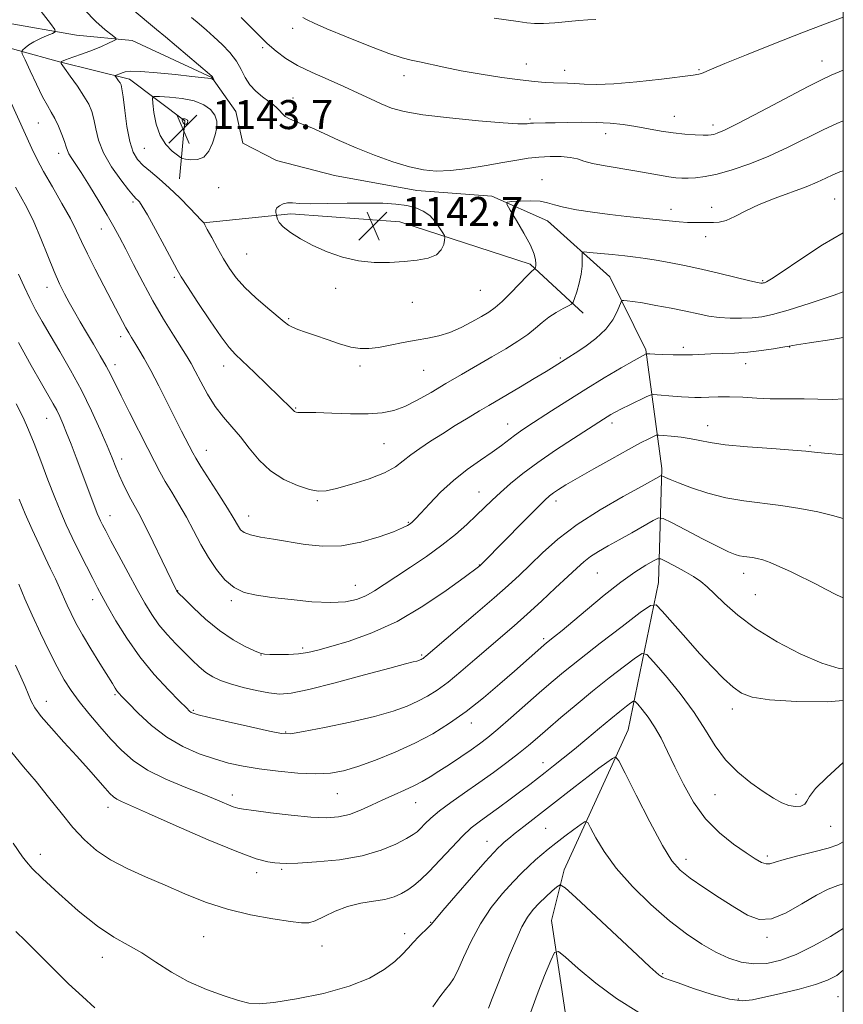
# Model space of a CAD drawing. Extents: x 2164800 to 2167700, y 314800 to 317700.
# Drawn here: x 2167273 to 2167500, y 315721 to 315992 of the extents above; entities that cross this region are included whole.
import ezdxf

# ---------------------------------------------------------------- set-up
doc = ezdxf.new("R2010")
doc.units = 0
doc.header["$MEASUREMENT"] = 0
for name, color, linetype, lineweight in [('32000', 7, 'Continuous', 0), ('DTM HARD BREAKLINE', 7, 'Continuous', 0), ('DTM SPOT ELEVATION', 2, 'Continuous', 13), ('INDEX CONTOUR', 41, 'Continuous', 13), ('INTERMEDIATE CONTOUR', 44, 'Continuous', 0), ('SPOT ELEVATION', 7, 'Continuous', 0)]:
    doc.layers.add(name, color=color, linetype=linetype, lineweight=lineweight)
doc.styles.add('Style-ITALICS', font='ITALICS.shx')

# ---------------------------------------------------------------- blocks, each defined once
blk = doc.blocks.new('SPOT')
at = {"layer": 'SPOT ELEVATION'}
for p, q in [((-3.91, -3.91), (3.82, 3.81)), ((-1.65, 3.77), (1.72, -3.93))]:
    blk.add_line(p, q, dxfattribs=at)

msp = doc.modelspace()

# ---------------------------------------------------------------- linework, layer by layer
at = {"layer": '32000', "flags": 128}
msp.add_lwpolyline([(2165000, 315000), (2167500, 315000), (2167500, 317500), (2165000, 317500), (2165000, 315000)], dxfattribs=at)
at = {"layer": 'DTM HARD BREAKLINE'}
for points in [[(2167268.99, 315991.67, 1134.06), (2167288.97, 315988.18, 1136.73), (2167304.29, 315986.72, 1138.46), (2167326.21, 315976.54, 1139.93), (2167332.8, 315967.16, 1140.86), (2167334.73, 315958.48, 1140.19), (2167344.03, 315953.73, 1140.73), (2167359.99, 315949.61, 1140.73), (2167382.63, 315945.42, 1141.26), (2167403.28, 315943.92, 1140.19), (2167418.56, 315937.14, 1139.39), (2167435.77, 315921.66, 1136.86), (2167445.61, 315901.58, 1134.19), (2167450.01, 315868.88, 1128.33), (2167449.1, 315837.55, 1122.79), (2167440.77, 315796.95, 1116.79), (2167423.13, 315758.43, 1112.46), (2167419.68, 315744.45, 1110.73), (2167424.11, 315715.08, 1107.93), (2167443.64, 315656.93, 1102.86)], [(2167261.62, 315987.06, 1133.73), (2167284.24, 315980.88, 1137.99), (2167303.54, 315976.06, 1140.53), (2167318.78, 315964.6, 1144.19), (2167317.32, 315948.62, 1140.79)], [(2167323.89, 315936.56, 1139.99), (2167347.91, 315939.04, 1142.39), (2167377.89, 315936.8, 1142.93), (2167413.8, 315925.17, 1140.26), (2167428.36, 315911.72, 1137.46)]]:
    msp.add_polyline3d(points, dxfattribs=at)
at = {"layer": 'DTM SPOT ELEVATION'}
for p in [(2167348.4, 315990.06, 1145.49), (2167340.21, 315984.77, 1143.71), (2167412.76, 315980.26, 1146.81), (2167494.12, 315981.05, 1144.7), (2167423.3, 315978.54, 1146.65), (2167460.28, 315978.68, 1146.14), (2167379.06, 315977.06, 1145.4), (2167348.55, 315970.94, 1142.68), (2167278.44, 315963.99, 1135.05), (2167413.74, 315965.12, 1144.24), (2167453.51, 315965.87, 1144.81), (2167464.15, 315963.5, 1144.48), (2167434.63, 315961.11, 1143.36), (2167307.56, 315957.05, 1140.99), (2167284.05, 315955.66, 1135.44), (2167417.11, 315948.42, 1140.58), (2167328.1, 315946.21, 1140.69), (2167304.49, 315942.28, 1137.7), (2167497.66, 315943.12, 1138.99), (2167452.53, 315940.3, 1140.59), (2167463.76, 315940.84, 1140.55), (2167295.75, 315934.87, 1135.27), (2167462.16, 315932.76, 1139.44), (2167335.74, 315927.97, 1141.01), (2167315.86, 315921.58, 1137.74), (2167477.78, 315920.64, 1138.15), (2167280.82, 315918.83, 1131.37), (2167360.25, 315918.55, 1141.48), (2167400.11, 315917.96, 1141.15), (2167381.41, 315914.62, 1141.05), (2167347.36, 315910.18, 1140.19), (2167301.09, 315905.19, 1133.52), (2167455.97, 315902.3, 1134.39), (2167485.23, 315902.32, 1133.94), (2167422.15, 315899.32, 1136.21), (2167299.52, 315897.54, 1132.48), (2167329.42, 315897.15, 1137.41), (2167366.95, 315897.13, 1139.61), (2167473.09, 315897.74, 1133.4), (2167384.52, 315895.9, 1139.1), (2167349.3, 315885.59, 1138.12), (2167280.68, 315882.71, 1127.18), (2167407.63, 315881.2, 1134.74), (2167436.32, 315881.44, 1131.55), (2167462.7, 315880.67, 1130.68), (2167373.55, 315875.8, 1137.07), (2167490.86, 315875.17, 1130.19), (2167324.67, 315873.93, 1134.7), (2167301.34, 315871.55, 1130.49), (2167399.69, 315862.46, 1132.8), (2167355.25, 315860.08, 1135.8), (2167420.96, 315859.98, 1129.52), (2167298.15, 315855.97, 1128.66), (2167336.32, 315855.82, 1134.68), (2167380.23, 315854.11, 1134.14), (2167399.78, 315842.36, 1130.06), (2167432.27, 315840.16, 1124.98), (2167472.61, 315840.02, 1125.39), (2167365.64, 315836.74, 1132.78), (2167316.75, 315835.27, 1130.05), (2167475.75, 315834.21, 1125.05), (2167293.38, 315832.79, 1125.42), (2167331.59, 315832.53, 1131.71), (2167417.54, 315822.09, 1124.3), (2167339.75, 315817.58, 1129.97), (2167351.19, 315819.5, 1130.35), (2167383.91, 315817.61, 1128.22), (2167280.61, 315804.8, 1120.65), (2167299.51, 315806.62, 1123.8), (2167321.1, 315802.39, 1126.18), (2167469.44, 315802.75, 1121.45), (2167397.58, 315798.86, 1123.4), (2167346.47, 315796.4, 1126.15), (2167417.32, 315787.98, 1118.63), (2167331.86, 315779.03, 1122.52), (2167360.73, 315779.41, 1123.13), (2167382.26, 315776.97, 1121.2), (2167464.69, 315779.12, 1119.13), (2167486.97, 315779.23, 1120.48), (2167297.64, 315775.63, 1119.44), (2167418.09, 315769.85, 1114.99), (2167496.49, 315770.39, 1119.13), (2167401.92, 315766.33, 1116.72), (2167279, 315762.69, 1116.59), (2167456.71, 315761.37, 1116.58), (2167479.1, 315762.23, 1118.34), (2167345.38, 315758.6, 1119.77), (2167338.57, 315757.68, 1119.53), (2167386.42, 315744.02, 1116.08), (2167323.92, 315740, 1117.03), (2167379.23, 315740.88, 1116.42), (2167479.04, 315739.82, 1115.7), (2167356.55, 315737.49, 1117.31), (2167296.03, 315734.32, 1115.38), (2167450.31, 315729.87, 1112.15), (2167471.13, 315722.91, 1112.22), (2167498.57, 315723.55, 1111.02)]:
    msp.add_point(p, dxfattribs=at)
at = {"layer": 'INDEX CONTOUR', "flags": 128}
for points, elevation in [([(2167304.223, 315995.3211), (2167310.97, 315989.783), (2167313.418, 315987.742), (2167325.588, 315977.451), (2167326.296, 315976.817), (2167326.467, 315976.589), (2167326.546, 315976.381), (2167326.691, 315975.88), (2167326.6739, 315975.864), (2167326.458, 315976.027), (2167326.196, 315976.1589), (2167325.77, 315976.282), (2167325.046, 315976.386), (2167320.68, 315976.845), (2167316.208, 315977.339), (2167311.106, 315977.869), (2167306.667, 315978.232), (2167303.862, 315978.28), (2167302.369, 315978.094), (2167301.546, 315977.809), (2167300.866, 315977.544), (2167299.845, 315977.18), (2167299.621, 315977.086), (2167299.6039, 315976.963), (2167299.779, 315976.704), (2167300.5301, 315975.664), (2167300.912, 315975.095), (2167301.195, 315974.5339), (2167301.442, 315973.463), (2167301.754, 315971.24), (2167302.21, 315967.506), (2167302.827, 315963.052), (2167303.602, 315958.958), (2167304.552, 315956.0331), (2167305.759, 315954.015), (2167307.325, 315952.3709), (2167309.323, 315950.638), (2167311.714, 315948.628)], 1140), ([(2167311.714, 315948.628), (2167314.434, 315946.2191), (2167317.353, 315943.402), (2167320.0911, 315940.619), (2167323.379, 315937.213), (2167323.993, 315936.5549), (2167324.031, 315936.47), (2167324.276, 315935.994), (2167324.936, 315934.745), (2167326.139, 315932.493), (2167327.709, 315929.613), (2167329.395, 315926.631), (2167331.043, 315923.939), (2167332.889, 315921.405), (2167335.267, 315918.763), (2167338.341, 315915.866), (2167341.595, 315913.041), (2167346.1, 315909.258), (2167347.242, 315908.4), (2167348.344, 315907.814), (2167349.891, 315907.204), (2167352.001, 315906.461), (2167354.7, 315905.5229), (2167357.936, 315904.384), (2167361.343, 315903.245), (2167364.476, 315902.36), (2167367.047, 315901.928), (2167369.396, 315901.924), (2167372.017, 315902.267), (2167375.256, 315902.867), (2167378.8599, 315903.583), (2167382.428, 315904.269), (2167385.661, 315904.837), (2167388.67, 315905.46), (2167391.667, 315906.374), (2167394.78, 315907.724), (2167397.794, 315909.293), (2167400.407, 315910.7779), (2167402.441, 315911.99), (2167404.204, 315913.224), (2167406.126, 315914.893), (2167408.4839, 315917.236), (2167412.956, 315921.931), (2167414.194, 315923.177), (2167414.789, 315923.705), (2167415.114, 315923.907), (2167415.1631, 315923.967), (2167415.207, 315924.084), (2167415.274, 315924.314), (2167415.344, 315924.722), (2167415.382, 315925.379), (2167415.316, 315926.385), (2167414.907, 315927.963), (2167413.88, 315930.367), (2167412.105, 315933.664), (2167410.041, 315937.179), (2167408.295, 315940.049), (2167407.387, 315941.6441), (2167407.499, 315942.256), (2167408.727, 315942.412), (2167411.036, 315942.527), (2167413.868, 315942.588), (2167416.534, 315942.47), (2167418.5791, 315942.089), (2167420.483, 315941.507), (2167422.96, 315940.827), (2167426.53, 315940.136), (2167430.93, 315939.472), (2167435.703, 315938.8599), (2167440.435, 315938.318), (2167452.078, 315937.077), (2167454.797, 315936.807), (2167457.121, 315936.652), (2167459.19, 315936.626), (2167461.048, 315936.659), (2167462.719, 315936.665), (2167464.258, 315936.614), (2167465.862, 315936.712), (2167467.762, 315937.221), (2167470.163, 315938.32), (2167473.176, 315939.86), (2167476.886, 315941.609), (2167481.258, 315943.361), (2167489.788, 315946.492), (2167492.838, 315947.74), (2167495.147, 315948.795), (2167497.109, 315949.715), (2167499.074, 315950.555), (2167500, 315950.904)], 1140), ([(2167272.963, 315922.382), (2167274.489, 315918.984), (2167276.059, 315915.675), (2167277.665, 315912.568), (2167279.4619, 315909.362), (2167281.644, 315905.649), (2167284.328, 315901.135), (2167287.31, 315895.975), (2167290.312, 315890.437), (2167293.081, 315884.824), (2167295.4759, 315879.567), (2167297.386, 315875.131), (2167298.759, 315871.823), (2167299.784, 315869.312), (2167300.71, 315867.112), (2167301.729, 315864.846), (2167302.813, 315862.587), (2167303.878, 315860.522), (2167306.107, 315856.512), (2167307.783, 315853.2861), (2167310.072, 315848.629), (2167312.533, 315843.503), (2167316.447, 315835.338), (2167316.593, 315835.132), (2167317.146, 315834.538), (2167318.5491, 315833.103), (2167321.094, 315830.563), (2167324.483, 315827.401), (2167328.268, 315824.286), (2167332.014, 315821.771), (2167335.347, 315819.928), (2167337.906, 315818.715), (2167339.509, 315818.062), (2167340.691, 315817.797), (2167342.17, 315817.723), (2167344.457, 315817.688), (2167347.256, 315817.714), (2167350.068, 315817.87), (2167352.593, 315818.227), (2167355.329, 315818.873), (2167358.974, 315819.902), (2167364.031, 315821.428), (2167370.242, 315823.664), (2167377.157, 315826.842), (2167384.251, 315830.994), (2167390.706, 315835.342), (2167395.632, 315838.906), (2167399.572, 315841.832), (2167400.017, 315842.201), (2167400.993, 315843.171), (2167412.011, 315854.375), (2167415.543, 315857.937), (2167417.812, 315860.169), (2167419.167, 315861.388), (2167420.229, 315862.1871), (2167421.583, 315863.093), (2167423.656, 315864.379), (2167426.8349, 315866.257), (2167431.286, 315868.811), (2167436.271, 315871.62), (2167440.831, 315874.138), (2167444.207, 315875.94), (2167446.442, 315877.079), (2167447.782, 315877.731), (2167448.531, 315878.055), (2167449.227, 315878.135), (2167450.468, 315878.042), (2167452.654, 315877.834), (2167455.404, 315877.523), (2167458.14, 315877.113), (2167460.545, 315876.612), (2167463.34, 315876.051), (2167467.51, 315875.469), (2167473.593, 315874.904), (2167480.352, 315874.398), (2167486.103, 315873.9901), (2167489.695, 315873.701), (2167492.102, 315873.456), (2167494.828, 315873.159), (2167498.945, 315872.761), (2167500, 315872.684)], 1130), ([(2167376.872, 315765.53), (2167379.765, 315767.054), (2167381.5799, 315768.124), (2167382.718, 315768.944), (2167383.661, 315769.837), (2167384.841, 315771.067), (2167386.505, 315772.681), (2167388.855, 315774.672), (2167392.005, 315777.015), (2167395.731, 315779.626), (2167399.722, 315782.406), (2167403.685, 315785.245), (2167407.391, 315787.993), (2167410.627, 315790.4909), (2167413.303, 315792.668), (2167415.81, 315794.807), (2167418.664, 315797.281), (2167422.251, 315800.357), (2167426.445, 315803.886), (2167430.994, 315807.613), (2167435.593, 315811.2621), (2167439.727, 315814.467), (2167442.829, 315816.842), (2167444.611, 315818.02), (2167445.893, 315817.728), (2167447.775, 315815.717), (2167451.0219, 315811.916), (2167455.055, 315806.98), (2167458.9621, 315801.739), (2167462.083, 315796.885), (2167464.757, 315792.538), (2167467.575, 315788.677), (2167470.951, 315785.288), (2167474.58, 315782.394), (2167477.978, 315780.027), (2167480.7771, 315778.208), (2167483.063, 315776.925), (2167485.037, 315776.158), (2167486.836, 315775.875), (2167488.347, 315776.011), (2167489.393, 315776.491), (2167489.96, 315777.298), (2167490.683, 315778.643), (2167492.358, 315780.7921), (2167495.4659, 315783.85), (2167500, 315787.975)], 1120), ([(2167272.155, 315814.795), (2167273.616, 315811.561), (2167274.779, 315808.875), (2167276.438, 315804.885), (2167277.4541, 315803.04), (2167279.2129, 315800.66), (2167282.021, 315797.411), (2167285.488, 315793.6071), (2167289.048, 315789.723), (2167292.216, 315786.18), (2167296.811, 315780.904), (2167298.149, 315779.409), (2167299.107, 315778.494), (2167300.0161, 315777.879), (2167301.321, 315777.242), (2167308.759, 315773.98), (2167316.364, 315770.595), (2167325.149, 315766.738), (2167333.029, 315763.45), (2167338.402, 315761.5121), (2167341.614, 315760.662), (2167343.49, 315760.383), (2167344.88, 315760.246), (2167346.7, 315760.206), (2167349.889, 315760.307), (2167355.032, 315760.61), (2167361.312, 315761.227), (2167367.561, 315762.28), (2167372.809, 315763.813), (2167376.872, 315765.53)], 1120), ([(2167413.93, 315719.11), (2167415.724, 315724.125), (2167417.765, 315729.319), (2167419.478, 315733.505), (2167420.532, 315735.729), (2167421.581, 315735.957), (2167423.523, 315734.383), (2167427.031, 315731.285), (2167431.877, 315727.272), (2167437.606, 315723.034), (2167443.742, 315719.17)], 1110)]:
    msp.add_lwpolyline(points, dxfattribs=dict(at, elevation=elevation))
at = {"layer": 'INTERMEDIATE CONTOUR', "flags": 128}
for points, elevation in [([(2167276.639, 315998.117), (2167281.7321, 315991.448), (2167282.938, 315989.803), (2167283.096, 315989.082), (2167282.342, 315988.669), (2167280.858, 315988.068), (2167279.009, 315987.267), (2167277.209, 315986.379), (2167275.792, 315985.511), (2167274.788, 315984.754), (2167274.147, 315984.196), (2167273.855, 315983.806), (2167274.019, 315983.076), (2167274.78, 315981.38), (2167276.189, 315978.354), (2167277.9359, 315974.673), (2167279.62, 315971.273), (2167280.94, 315968.837), (2167281.986, 315967.034), (2167282.946, 315965.28), (2167283.952, 315963.156), (2167284.909, 315960.901), (2167285.665, 315958.917), (2167286.129, 315957.495), (2167286.448, 315956.472), (2167286.833, 315955.575), (2167287.482, 315954.509), (2167288.557, 315952.906), (2167290.209, 315950.3791), (2167292.489, 315946.736), (2167295.036, 315942.555), (2167297.385, 315938.612), (2167299.217, 315935.432), (2167300.786, 315932.557), (2167302.4871, 315929.281), (2167304.629, 315925.085), (2167307.172, 315920.201), (2167309.987, 315915.049), (2167312.9141, 315910.044), (2167315.654, 315905.582), (2167319.372, 315899.662), (2167320.464, 315897.806), (2167321.596, 315895.697), (2167323.117, 315892.767), (2167324.9981, 315889.346), (2167327.116, 315885.983), (2167329.361, 315883.077), (2167331.686, 315880.414), (2167334.063, 315877.627), (2167336.502, 315874.476), (2167339.184, 315871.226), (2167342.329, 315868.269), (2167346.022, 315865.925), (2167349.8, 315864.231), (2167353.063, 315863.153), (2167355.462, 315862.661), (2167357.653, 315862.745), (2167360.542, 315863.3971), (2167364.714, 315864.5751), (2167369.447, 315866.099), (2167373.698, 315867.755), (2167376.712, 315869.376), (2167378.8921, 315870.988), (2167380.9319, 315872.6651), (2167383.396, 315874.468), (2167386.329, 315876.4129), (2167389.642, 315878.504), (2167393.208, 315880.71), (2167396.727, 315882.86), (2167399.86, 315884.75), (2167402.4151, 315886.267), (2167407.6059, 315889.314), (2167411.155, 315891.417), (2167414.935, 315893.674), (2167418.207, 315895.644), (2167420.4209, 315896.999), (2167424.461, 315899.529), (2167426.201, 315900.654), (2167428.838, 315902.429), (2167431.8731, 315904.705), (2167434.629, 315907.253), (2167436.579, 315909.828), (2167437.785, 315912.133), (2167438.821, 315914.796), (2167439.112, 315915.129), (2167439.5829, 315915.147), (2167440.488, 315915.0719), (2167442.096, 315914.878), (2167444.683, 315914.48), (2167448.359, 315913.826), (2167452.582, 315913.0159), (2167456.648, 315912.1859), (2167460.033, 315911.456), (2167462.953, 315910.8769), (2167465.806, 315910.483)], 1136), ([(2167291.106, 315995.214), (2167294.229, 315991.937), (2167296.86, 315989.636), (2167298.761, 315988.182), (2167299.746, 315987.408), (2167299.848, 315987.0009), (2167299.1541, 315986.612), (2167297.756, 315985.966), (2167295.77, 315985.09), (2167293.315, 315984.081), (2167290.568, 315983.046), (2167287.941, 315982.1099), (2167285.903, 315981.406), (2167284.833, 315980.958), (2167284.752, 315980.369), (2167285.589, 315979.132), (2167287.203, 315976.927), (2167289.17, 315974.168), (2167290.996, 315971.455), (2167292.297, 315969.221), (2167293.141, 315967.229), (2167293.709, 315965.078), (2167294.212, 315962.445), (2167294.9779, 315959.325), (2167296.367, 315955.792), (2167298.567, 315951.999), (2167301.093, 315948.423), (2167303.285, 315945.617), (2167304.654, 315943.969), (2167305.375, 315943.182), (2167305.791, 315942.79), (2167306.236, 315942.305), (2167307.019, 315941.149), (2167308.442, 315938.722), (2167310.645, 315934.73), (2167313.138, 315930.12), (2167316.632, 315923.628), (2167317.777, 315921.679), (2167319.501, 315918.977), (2167322.326, 315914.646), (2167325.688, 315909.5839), (2167328.749, 315905.135), (2167330.935, 315902.246), (2167332.731, 315900.288), (2167337.893, 315895.355), (2167348.088, 315885.47), (2167348.714, 315884.789), (2167348.905, 315884.61), (2167349.128, 315884.478), (2167349.441, 315884.39), (2167349.892, 315884.351), (2167352.08, 315884.355), (2167354.838, 315884.294), (2167359.173, 315884.146), (2167364.308, 315884.002), (2167369.197, 315883.9861), (2167373.067, 315884.223), (2167376.237, 315884.842), (2167379.298, 315885.972), (2167382.725, 315887.692), (2167386.5349, 315889.858), (2167390.6309, 315892.278), (2167394.899, 315894.776), (2167403.289, 315899.641), (2167407.068, 315901.87), (2167410.393, 315903.931), (2167413.153, 315905.823), (2167415.314, 315907.55), (2167417.128, 315909.124), (2167418.926, 315910.5611), (2167420.918, 315911.858), (2167422.855, 315912.941), (2167424.37, 315913.719), (2167425.219, 315914.19), (2167425.649, 315914.713), (2167426.027, 315915.734), (2167426.623, 315917.559), (2167427.311, 315919.914), (2167427.864, 315922.383), (2167428.117, 315924.599), (2167428.1441, 315926.399), (2167428.08, 315927.669), (2167428.114, 315928.341), (2167428.654, 315928.536)], 1138), ([(2167320.566, 315993.052), (2167322.662, 315991.312), (2167324.683, 315989.581), (2167326.769, 315987.725), (2167328.99, 315985.645), (2167331.143, 315983.4), (2167332.955, 315981.085), (2167334.264, 315978.791), (2167335.348, 315976.593), (2167336.6, 315974.565), (2167338.282, 315972.769), (2167340.159, 315971.232), (2167341.867, 315969.9751), (2167343.133, 315968.993), (2167344.047, 315968.187), (2167344.79, 315967.436), (2167345.534, 315966.648), (2167346.408, 315965.858), (2167347.535, 315965.132), (2167349.039, 315964.486), (2167351.054, 315963.741), (2167353.718, 315962.67), (2167357.127, 315961.116), (2167361.214, 315959.208), (2167365.873, 315957.146), (2167370.9359, 315955.129), (2167375.995, 315953.337), (2167380.583, 315951.948), (2167384.419, 315951.103), (2167387.971, 315950.789), (2167391.895, 315950.953), (2167396.618, 315951.52), (2167401.664, 315952.313), (2167406.3289, 315953.132), (2167410.104, 315953.809), (2167413.245, 315954.314), (2167416.204, 315954.649), (2167419.296, 315954.814), (2167422.3, 315954.793), (2167424.861, 315954.568), (2167426.795, 315954.135), (2167428.613, 315953.554), (2167430.996, 315952.898), (2167434.414, 315952.23), (2167442.609, 315950.886), (2167446.291, 315950.219), (2167449.407, 315949.621), (2167451.9321, 315949.163), (2167453.898, 315948.897), (2167455.575, 315948.797), (2167457.288, 315948.814), (2167459.3421, 315948.932), (2167461.943, 315949.268), (2167465.274, 315949.968), (2167469.445, 315951.149), (2167474.266, 315952.809), (2167479.475, 315954.915), (2167484.796, 315957.384), (2167494.46, 315962.1821), (2167498.221, 315963.91), (2167500, 315964.652)], 1142), ([(2167334.245, 315993.023), (2167339.0419, 315988.262), (2167341.459, 315985.952), (2167343.88, 315983.821), (2167346.557, 315981.822), (2167349.803, 315979.871), (2167353.8, 315977.909), (2167358.205, 315975.9581), (2167362.541, 315974.065), (2167366.4251, 315972.279), (2167369.833, 315970.659), (2167372.833, 315969.266), (2167375.648, 315968.134), (2167379.128, 315967.182), (2167384.274, 315966.301), (2167391.597, 315965.42), (2167399.624, 315964.629), (2167406.388, 315964.06), (2167410.42, 315963.798), (2167412.26, 315963.765), (2167412.946, 315963.836), (2167413.377, 315963.908), (2167413.903, 315963.962), (2167414.734, 315963.998), (2167418.011, 315964.048), (2167420.689, 315964.105), (2167424.123, 315964.197), (2167428.022, 315964.258), (2167432.017, 315964.207), (2167435.816, 315963.978), (2167439.427, 315963.583), (2167442.933, 315963.051), (2167449.82, 315961.801), (2167453.1609, 315961.283), (2167456.356, 315960.951), (2167459.183, 315960.778), (2167461.381, 315960.7071), (2167462.7929, 315960.695), (2167463.669, 315960.747), (2167464.368, 315960.881), (2167465.325, 315961.1889), (2167467.307, 315962.071), (2167471.163, 315964.001), (2167477.292, 315967.203), (2167490.3421, 315974.093), (2167494.145, 315976.037), (2167496.698, 315977.208), (2167500, 315978.545)], 1144), ([(2167351.24, 315993.024), (2167352.434, 315992.382), (2167354.355, 315991.474), (2167357.809, 315989.985), (2167363.214, 315987.762), (2167369.43, 315985.287), (2167374.925, 315983.201), (2167378.598, 315981.968), (2167381.053, 315981.332), (2167383.319, 315980.858), (2167390.076, 315979.351), (2167394.787, 315978.407), (2167400.293, 315977.454), (2167405.971, 315976.582), (2167411.066, 315975.883), (2167415.009, 315975.42), (2167417.956, 315975.161), (2167420.249, 315975.044), (2167424.094, 315974.983), (2167426.141, 315974.895), (2167428.634, 315974.719), (2167432.031, 315974.613), (2167436.832, 315974.781), (2167443.2, 315975.346), (2167449.929, 315976.111), (2167458.7131, 315977.205), (2167460.2041, 315977.429), (2167460.927, 315977.64), (2167463.727, 315978.851), (2167467.393, 315980.38), (2167473.321, 315982.78), (2167480.852, 315985.777), (2167489.041, 315988.989), (2167497.004, 315992.062), (2167500, 315993.199)], 1146), ([(2167403.87, 315992.925), (2167410.532, 315991.999), (2167412.926, 315991.637), (2167415.023, 315991.407), (2167417.433, 315991.382), (2167420.561, 315991.595), (2167427.184, 315992.247), (2167429.673, 315992.432), (2167431.846, 315992.559)], 1148), ([(2167264.6739, 315983.158), (2167276.607, 315957.034), (2167277.992, 315954.206), (2167279.859, 315950.706), (2167282.301, 315946.426), (2167284.937, 315941.876), (2167287.2681, 315937.716), (2167288.961, 315934.38), (2167290.3521, 315931.3829), (2167291.942, 315928.009), (2167294.078, 315923.785), (2167296.476, 315919.205), (2167298.693, 315915.004), (2167301.622, 315909.377), (2167302.549, 315907.624), (2167303.324, 315906.247), (2167304.088, 315904.977), (2167304.975, 315903.544), (2167306.109, 315901.688), (2167307.559, 315899.197), (2167309.38, 315895.8749), (2167311.571, 315891.6639), (2167313.901, 315887.071), (2167317.875, 315879.204), (2167320.958, 315873.188), (2167321.782, 315871.741), (2167323.198, 315869.461), (2167328.154, 315861.727), (2167330.513, 315858), (2167332.047, 315855.471), (2167333.505, 315852.9219), (2167334.121, 315852.071), (2167335.125, 315851.304), (2167336.8681, 315850.624), (2167339.598, 315850.021), (2167343.166, 315849.43), (2167351.857, 315848.04), (2167356.716, 315847.545), (2167361.8849, 315847.665), (2167367.242, 315848.634), (2167372.236, 315850.091), (2167376.209, 315851.527), (2167378.701, 315852.547), (2167380.043, 315853.21), (2167380.7661, 315853.689), (2167381.369, 315854.188), (2167382.235, 315855.048), (2167383.7161, 315856.641), (2167386.067, 315859.195), (2167389.145, 315862.361), (2167392.707, 315865.645), (2167396.492, 315868.633), (2167400.167, 315871.234), (2167403.378, 315873.435), (2167405.877, 315875.242), (2167409.494, 315878.012), (2167411.161, 315879.2), (2167413.181, 315880.55), (2167419.641, 315884.771), (2167424.143, 315887.671), (2167429.118, 315890.791), (2167434.206, 315893.868), (2167438.84, 315896.592), (2167442.398, 315898.647), (2167445.717, 315900.5), (2167445.786, 315900.5141), (2167446.11, 315900.49), (2167446.741, 315900.454), (2167448.095, 315900.39), (2167450.353, 315900.296), (2167453.152, 315900.209), (2167455.9931, 315900.176)], 1134), ([(2167327.11, 315960.729), (2167327.5199, 315962.77), (2167327.532, 315964.558), (2167327.019, 315966.187), (2167325.8629, 315967.717), (2167323.991, 315969.0649), (2167321.343, 315970.116), (2167317.994, 315970.7889), (2167314.566, 315971.159), (2167311.817, 315971.337), (2167310.309, 315971.347), (2167309.812, 315970.859), (2167309.901, 315969.453), (2167310.2451, 315966.898), (2167310.892, 315963.707), (2167311.984, 315960.583), (2167313.567, 315958.097), (2167315.293, 315956.311), (2167316.717, 315955.161), (2167317.549, 315954.553), (2167318.132, 315954.279), (2167318.968, 315954.105), (2167320.4071, 315953.9), (2167322.205, 315953.953), (2167323.966, 315954.655), (2167325.373, 315956.255), (2167326.403, 315958.434), (2167327.11, 315960.729)], 1142), ([(2167319.503, 315964.264), (2167319.538, 315964.441), (2167319.539, 315964.596), (2167319.495, 315964.738), (2167319.394, 315964.8699), (2167319.2319, 315964.987), (2167319.002, 315965.079), (2167318.712, 315965.137), (2167318.176, 315965.185), (2167318.045, 315965.185), (2167318.002, 315965.143), (2167318.01, 315965.021), (2167318.04, 315964.799), (2167318.096, 315964.523), (2167318.19, 315964.251), (2167318.328, 315964.036), (2167318.478, 315963.881), (2167318.673, 315963.728), (2167318.724, 315963.705), (2167318.796, 315963.689), (2167318.921, 315963.672), (2167319.077, 315963.6759), (2167319.23, 315963.737), (2167319.352, 315963.876), (2167319.441, 315964.065), (2167319.503, 315964.264)], 1144), ([(2167272.141, 315946.378), (2167273.554, 315943.875), (2167275.256, 315940.735), (2167277.144, 315936.851), (2167279.111, 315932.244), (2167281.033, 315927.443), (2167282.784, 315923.108), (2167284.282, 315919.716), (2167285.624, 315917.018), (2167286.951, 315914.583), (2167288.385, 315912.048), (2167289.967, 315909.311), (2167291.718, 315906.336), (2167293.6181, 315903.143), (2167295.488, 315899.976), (2167297.108, 315897.134), (2167298.367, 315894.747), (2167301.2261, 315888.947), (2167303.543, 315884.37), (2167308.601, 315874.465), (2167310.437, 315870.825), (2167311.906, 315867.972), (2167313.383, 315865.316), (2167315.149, 315862.378), (2167317.136, 315859.107), (2167319.186, 315855.562), (2167321.182, 315851.821), (2167323.168, 315848.041), (2167325.225, 315844.398), (2167327.425, 315841.074), (2167329.792, 315838.256), (2167332.336, 315836.135), (2167335.129, 315834.813), (2167338.471, 315834.032), (2167342.721, 315833.449), (2167348.033, 315832.813), (2167353.731, 315832.253), (2167358.9321, 315831.994), (2167362.969, 315832.21), (2167366.046, 315832.873), (2167368.582, 315833.905), (2167370.9841, 315835.254), (2167373.616, 315836.973), (2167376.828, 315839.137), (2167380.826, 315841.777), (2167385.23, 315844.731), (2167389.514, 315847.789), (2167393.2489, 315850.761), (2167396.402, 315853.537), (2167399.038, 315856.028), (2167403.359, 315860.225), (2167405.642, 315862.346), (2167408.403, 315864.755), (2167411.796, 315867.499), (2167415.943, 315870.585), (2167420.806, 315873.939), (2167425.701, 315877.171), (2167433.9799, 315882.518), (2167434.997, 315883.158), (2167435.989, 315883.75), (2167437.237, 315884.441), (2167438.9699, 315885.336), (2167441.279, 315886.478), (2167445.696, 315888.6121), (2167446.848, 315889.133), (2167447.642, 315889.291), (2167448.757, 315889.222), (2167453.076, 315888.836), (2167455.442, 315888.643), (2167457.392, 315888.515), (2167459.099, 315888.463), (2167460.873, 315888.492), (2167462.987, 315888.589), (2167465.564, 315888.681), (2167468.686, 315888.68), (2167472.352, 315888.5291), (2167476.223, 315888.31), (2167479.874, 315888.136), (2167483.027, 315888.086), (2167485.9839, 315888.096), (2167489.194, 315888.069), (2167492.975, 315887.959), (2167497.132, 315887.937)], 1132), ([(2167386.16, 315938.536), (2167384.386, 315939.799), (2167382.301, 315940.693), (2167379.825, 315941.306), (2167376.861, 315941.71), (2167373.237, 315941.935), (2167368.762, 315941.997), (2167363.433, 315941.93), (2167357.997, 315941.828), (2167353.386, 315941.8), (2167350.2799, 315941.911), (2167348.352, 315942.042), (2167347.018, 315942.029), (2167345.8201, 315941.751), (2167344.788, 315941.258), (2167344.078, 315940.645), (2167343.786, 315940.0029), (2167343.788, 315939.419), (2167343.9, 315938.978), (2167343.978, 315938.721), (2167344.026, 315938.515), (2167344.084, 315938.183), (2167344.235, 315937.576), (2167344.727, 315936.659), (2167345.848, 315935.424), (2167347.817, 315933.8859), (2167350.57, 315932.149), (2167353.974, 315930.34), (2167357.885, 315928.598), (2167362.13, 315927.11), (2167366.522, 315926.078), (2167370.892, 315925.633), (2167375.12, 315925.64), (2167379.1, 315925.894), (2167382.708, 315926.253), (2167385.747, 315926.813), (2167388.004, 315927.7341), (2167389.35, 315929.082), (2167389.9991, 315930.561), (2167390.2481, 315931.784), (2167390.33, 315932.503), (2167390.1999, 315933.033), (2167389.7501, 315933.827), (2167388.896, 315935.199), (2167387.677, 315936.899), (2167386.16, 315938.536)], 1142), ([(2167428.654, 315928.536), (2167430.161, 315928.422), (2167436.366, 315927.799), (2167439.836, 315927.438), (2167442.7981, 315927.106), (2167445.529, 315926.748), (2167448.502, 315926.282), (2167452.091, 315925.64), (2167456.289, 315924.811), (2167460.987, 315923.795), (2167465.978, 315922.6291), (2167474.278, 315920.604), (2167476.369, 315920.118), (2167477.279, 315919.943), (2167477.58, 315919.927), (2167477.763, 315919.947), (2167477.973, 315919.99), (2167478.271, 315920.074), (2167478.826, 315920.302), (2167480.224, 315921.12), (2167483.159, 315923.058), (2167488.057, 315926.405), (2167494.278, 315930.479), (2167500, 315933.822)], 1138), ([(2167465.806, 315910.483), (2167468.878, 315910.297), (2167472.008, 315910.29), (2167474.92, 315910.423), (2167477.535, 315910.701), (2167480.541, 315911.323), (2167484.824, 315912.531), (2167490.859, 315914.444), (2167497.496, 315916.669), (2167500, 315917.558)], 1136), ([(2167455.9931, 315900.176), (2167458.517, 315900.228), (2167463.536, 315900.446), (2167466.617, 315900.541), (2167470.08, 315900.677), (2167473.761, 315900.936), (2167477.455, 315901.362), (2167480.7959, 315901.863), (2167483.38, 315902.311), (2167485.102, 315902.633), (2167487.071, 315902.977), (2167490.692, 315903.544), (2167496.864, 315904.47), (2167500, 315904.951)], 1134), ([(2167272.927, 315903.647), (2167276.416, 315897.2991), (2167279.258, 315892.342), (2167282.545, 315886.677), (2167283.481, 315884.957), (2167284.31, 315883.261), (2167285.176, 315881.2851), (2167286.191, 315878.78), (2167287.433, 315875.589), (2167288.834, 315871.915), (2167293.976, 315858.287), (2167294.666, 315856.526), (2167295.148, 315855.382), (2167295.57, 315854.471), (2167296.101, 315853.397), (2167296.971, 315851.717), (2167298.425, 315848.977), (2167300.594, 315844.937), (2167303.15, 315840.213), (2167305.647, 315835.635), (2167307.763, 315831.841), (2167309.6641, 315828.707), (2167311.64, 315825.919), (2167313.8939, 315823.229), (2167316.3, 315820.65), (2167318.644, 315818.266), (2167320.765, 315816.145), (2167322.705, 315814.317), (2167324.553, 315812.796), (2167326.434, 315811.576), (2167328.6, 315810.558), (2167331.3319, 315809.617), (2167334.772, 315808.674), (2167338.49, 315807.809), (2167341.911, 315807.148), (2167344.768, 315806.83), (2167348.009, 315807.058), (2167352.89, 315808.052), (2167360.121, 315809.889), (2167368.228, 315812.08), (2167375.197, 315813.993), (2167379.508, 315815.152), (2167381.64, 315815.696), (2167382.57, 315815.921), (2167383.123, 315816.074), (2167383.515, 315816.211), (2167383.813, 315816.343), (2167384.074, 315816.482), (2167384.336, 315816.649), (2167384.632, 315816.869), (2167385.102, 315817.257), (2167398.8039, 315828.923), (2167403.88, 315833.295), (2167407.77, 315836.7259), (2167410.843, 315839.554), (2167413.783, 315842.388), (2167417.2031, 315845.704), (2167421.426, 315849.461), (2167426.7011, 315853.483), (2167433.03, 315857.5479), (2167439.419, 315861.241), (2167444.625, 315864.094), (2167449.888, 315866.958), (2167450.073, 315866.94), (2167451.025, 315866.462), (2167452.32, 315865.883), (2167454.644, 315864.942), (2167458.224, 315863.607), (2167462.722, 315862.133), (2167467.66, 315860.8459), (2167472.651, 315859.975), (2167482.824, 315858.732), (2167488.061, 315857.907), (2167492.971, 315856.953), (2167497.031, 315856.011), (2167500, 315855.185)], 1128), ([(2167497.132, 315887.937), (2167500, 315888.136)], 1132), ([(2167272.286, 315886.715), (2167274.211, 315882.937), (2167275.726, 315879.575), (2167277.246, 315875.796), (2167279.077, 315871.036), (2167281.072, 315865.813), (2167282.971, 315860.917), (2167284.597, 315856.908), (2167286.111, 315853.437), (2167287.753, 315849.93), (2167289.676, 315846.002), (2167291.663, 315842.039), (2167293.406, 315838.618), (2167294.724, 315836.08), (2167295.941, 315833.822), (2167297.507, 315831.008), (2167299.782, 315827.03), (2167302.761, 315822.211), (2167306.348, 315817.105), (2167310.357, 315812.238), (2167314.23, 315808.03), (2167317.32, 315804.87), (2167319.167, 315803.009), (2167320.066, 315802.13), (2167320.498, 315801.775), (2167321.009, 315801.529), (2167322.385, 315801.137), (2167325.476, 315800.387), (2167330.707, 315799.169), (2167336.798, 315797.772), (2167342.045, 315796.588), (2167345.328, 315795.943), (2167347.849, 315795.904), (2167351.397, 315796.476), (2167357.197, 315797.617), (2167364.241, 315799.107), (2167370.961, 315800.6851), (2167376.138, 315802.143), (2167379.95, 315803.499), (2167382.927, 315804.826), (2167385.561, 315806.226), (2167388.209, 315807.915), (2167391.195, 315810.134), (2167394.728, 315813.022), (2167398.574, 315816.305), (2167409.366, 315825.638), (2167412.983, 315828.84), (2167416.925, 315832.424), (2167420.822, 315836.033), (2167424.169, 315839.182), (2167426.631, 315841.52), (2167428.539, 315843.237), (2167430.389, 315844.66), (2167432.597, 315846.073), (2167435.247, 315847.5999), (2167438.34, 315849.322), (2167441.781, 315851.253), (2167447.635, 315854.57), (2167449.15, 315855.308), (2167450.4571, 315855.183), (2167452.676, 315854.087), (2167456.538, 315852.045), (2167461.208, 315849.594), (2167465.463, 315847.407), (2167468.374, 315845.996), (2167470.19, 315845.246), (2167471.453, 315844.887), (2167472.62, 315844.684), (2167474.997, 315844.393), (2167476.279, 315844.173), (2167477.833, 315843.758), (2167479.885, 315843.017), (2167482.548, 315841.879), (2167485.487, 315840.524), (2167488.253, 315839.1941), (2167490.549, 315838.054), (2167492.686, 315836.961), (2167495.124, 315835.697), (2167498.156, 315834.166), (2167500, 315833.362)], 1126), ([(2167273.108, 315860.494), (2167274.818, 315856.482), (2167276.725, 315852.151), (2167278.617, 315847.994), (2167280.321, 315844.393), (2167281.817, 315841.3009), (2167283.125, 315838.562), (2167284.273, 315836.036), (2167286.347, 315831.328), (2167287.437, 315828.9839), (2167288.772, 315826.36), (2167290.558, 315823.165), (2167292.878, 315819.282), (2167295.343, 315815.279), (2167298.801, 315809.693)], 1124), ([(2167298.801, 315809.693), (2167299.575, 315808.435), (2167300.054, 315807.71), (2167300.548, 315807.095), (2167301.4429, 315806.139), (2167303.145, 315804.388), (2167305.938, 315801.577), (2167309.606, 315798.201), (2167313.814, 315794.947), (2167318.244, 315792.359), (2167322.672, 315790.417), (2167326.894, 315788.959), (2167330.815, 315787.834), (2167334.778, 315786.945), (2167339.233, 315786.205), (2167344.438, 315785.558), (2167349.876, 315785.08), (2167354.833, 315784.878), (2167358.845, 315785.0539), (2167362.437, 315785.692), (2167366.385, 315786.874), (2167371.236, 315788.634), (2167376.645, 315790.8389), (2167382.04, 315793.309), (2167386.991, 315795.921), (2167391.627, 315798.781), (2167396.22, 315802.05), (2167400.931, 315805.787), (2167405.4831, 315809.638), (2167409.492, 315813.144), (2167417.587, 315820.319), (2167418.337, 315820.949), (2167420.532, 315822.6661), (2167422.582, 315824.305), (2167425.585, 315826.787), (2167429.626, 315830.201), (2167434.216, 315834.026), (2167438.719, 315837.587), (2167442.588, 315840.343), (2167445.624, 315842.274), (2167447.716, 315843.493), (2167448.896, 315844.091), (2167449.771, 315844.078), (2167451.0889, 315843.444), (2167453.364, 315842.231), (2167456.161, 315840.698), (2167458.805, 315839.159), (2167460.829, 315837.808), (2167462.57, 315836.373), (2167464.571, 315834.463), (2167467.31, 315831.796), (2167471.012, 315828.52), (2167475.839, 315824.892), (2167481.78, 315821.201), (2167488.143, 315817.862), (2167494.062, 315815.321), (2167498.841, 315813.8989), (2167500, 315813.741)], 1124), ([(2167273.022, 315837.049), (2167274.734, 315833.066), (2167276.755, 315828.522), (2167279.049, 315823.575), (2167281.425, 315818.66), (2167283.649, 315814.283), (2167285.583, 315810.775), (2167287.467, 315807.791), (2167289.634, 315804.811), (2167292.313, 315801.457), (2167295.32, 315797.899), (2167298.369, 315794.446), (2167301.305, 315791.3369), (2167304.5109, 315788.529), (2167308.504, 315785.91), (2167313.5619, 315783.408), (2167319.023, 315781.114), (2167323.985, 315779.156), (2167327.741, 315777.635), (2167332.101, 315775.815), (2167333.338, 315775.398), (2167334.8951, 315775.107), (2167337.71, 315774.733), (2167342.363, 315774.14), (2167348.004, 315773.475), (2167353.422, 315772.956), (2167357.699, 315772.771), (2167361.067, 315772.996), (2167364.048, 315773.68), (2167367.066, 315774.824), (2167370.161, 315776.2519), (2167373.2729, 315777.741), (2167376.331, 315779.115), (2167379.2241, 315780.371), (2167381.8261, 315781.553), (2167384.091, 315782.72), (2167386.274, 315784.005), (2167388.71, 315785.561), (2167391.609, 315787.466), (2167394.684, 315789.523), (2167397.5269, 315791.461), (2167399.889, 315793.134), (2167402.164, 315794.88), (2167404.906, 315797.16), (2167408.478, 315800.265), (2167416.305, 315807.179), (2167419.612, 315810.053), (2167423.008, 315812.882), (2167427.345, 315816.337), (2167433.09, 315820.7949), (2167439.167, 315825.459), (2167444.112, 315829.235), (2167446.931, 315831.231), (2167448.505, 315831.345), (2167450.185, 315829.676), (2167452.989, 315826.433), (2167456.623, 315822.278), (2167460.462, 315817.983), (2167463.981, 315814.199), (2167467.0519, 315811.095), (2167469.647, 315808.72), (2167471.938, 315807.077), (2167474.905, 315806.001), (2167479.728, 315805.283), (2167487.072, 315804.792), (2167495.553, 315804.702), (2167500, 315805.028)], 1122), ([(2167291.139, 315766.695), (2167294.477, 315763.793), (2167298.307, 315761.224), (2167302.86, 315758.833), (2167307.963, 315756.521), (2167313.341, 315754.2), (2167318.794, 315751.833), (2167324.435, 315749.565), (2167330.453, 315747.591), (2167336.858, 315746.062), (2167342.94, 315744.959), (2167347.811, 315744.222), (2167350.892, 315743.821), (2167352.847, 315743.851), (2167354.649, 315744.441), (2167357.076, 315745.627), (2167360.115, 315747.081), (2167363.5581, 315748.386), (2167367.183, 315749.237), (2167370.706, 315749.788), (2167373.832, 315750.31), (2167376.347, 315751.015), (2167378.371, 315751.905), (2167380.11, 315752.928), (2167381.78, 315754.092), (2167383.6491, 315755.657), (2167385.996, 315757.947), (2167388.97, 315761.113), (2167392.202, 315764.613), (2167395.193, 315767.737), (2167397.609, 315769.982), (2167399.767, 315771.689), (2167402.149, 315773.41), (2167405.083, 315775.546), (2167408.269, 315777.901), (2167411.251, 315780.127), (2167413.701, 315781.976), (2167415.8109, 315783.59), (2167417.9, 315785.21), (2167420.241, 315787.044), (2167422.92, 315789.18), (2167425.979, 315791.675), (2167429.39, 315794.516), (2167432.849, 315797.42), (2167435.9851, 315800.032), (2167438.492, 315802.067), (2167440.336, 315803.518), (2167441.546, 315804.448), (2167442.218, 315804.892), (2167442.701, 315804.782), (2167443.4111, 315804.024), (2167444.651, 315802.556), (2167446.287, 315800.442), (2167448.074, 315797.782), (2167449.833, 315794.646), (2167451.645, 315790.997), (2167453.654, 315786.772), (2167455.998, 315781.999), (2167458.778, 315777.071), (2167462.088, 315772.469), (2167465.913, 315768.591), (2167469.81, 315765.492), (2167473.224, 315763.142), (2167475.741, 315761.503), (2167477.489, 315760.501), (2167478.731, 315760.055), (2167479.794, 315760.083), (2167481.242, 315760.511), (2167483.704, 315761.2659), (2167487.524, 315762.2589), (2167491.928, 315763.358), (2167495.856, 315764.4141), (2167498.498, 315765.326), (2167500, 315766.155)], 1118), ([(2167271.122, 315790.771), (2167274.375, 315786.782), (2167277.81, 315782.725), (2167281.2689, 315778.416), (2167284.672, 315774.093), (2167287.96, 315770.101), (2167291.139, 315766.695)], 1118), ([(2167349.481, 315722.9201), (2167356.903, 315724.433), (2167363.997, 315726.38), (2167369.568, 315728.642), (2167373.641, 315731.007), (2167376.545, 315733.24), (2167378.613, 315735.166), (2167380.191, 315736.861), (2167381.625, 315738.465), (2167383.165, 315740.063), (2167385.826, 315742.6819), (2167386.611, 315743.521), (2167389.7341, 315747.204), (2167393.368, 315751.412), (2167397.672, 315756.352), (2167401.44, 315760.637), (2167403.774, 315763.233), (2167405.008, 315764.524), (2167405.787, 315765.246), (2167406.674, 315766.029), (2167407.912, 315767.082), (2167409.663, 315768.509), (2167412.049, 315770.388), (2167426.219, 315781.4211), (2167429.782, 315784.171), (2167432.713, 315786.386), (2167434.935, 315788.027), (2167436.429, 315789.111), (2167437.308, 315789.503), (2167438.2231, 315788.462), (2167439.957, 315785.094), (2167443.01, 315778.992), (2167446.741, 315771.68), (2167450.226, 315765.165), (2167452.831, 315760.927), (2167455.087, 315758.324), (2167457.816, 315756.184), (2167461.584, 315753.6041), (2167465.922, 315750.748), (2167470.105, 315748.046), (2167473.62, 315745.923), (2167476.813, 315744.761), (2167480.245, 315744.937), (2167484.29, 315746.615), (2167488.589, 315749.101), (2167492.593, 315751.493), (2167495.877, 315753.1), (2167498.493, 315754.088), (2167500, 315754.621)], 1116), ([(2167387.043, 315720.746), (2167388.956, 315723.474), (2167390.537, 315725.496), (2167391.718, 315726.937), (2167392.734, 315728.4241), (2167393.903, 315730.712), (2167395.4869, 315734.318), (2167397.549, 315738.827), (2167400.099, 315743.587), (2167403.085, 315748.033), (2167406.213, 315751.942), (2167409.125, 315755.175), (2167411.551, 315757.659), (2167413.561, 315759.571), (2167415.316, 315761.153), (2167416.982, 315762.628), (2167418.758, 315764.142), (2167420.853, 315765.824), (2167423.353, 315767.72), (2167425.8579, 315769.564), (2167427.8469, 315771.005), (2167428.981, 315771.719), (2167429.656, 315771.466), (2167430.45, 315770.03), (2167431.875, 315767.283), (2167434.172, 315763.459), (2167437.519, 315758.8779), (2167441.962, 315753.887), (2167447.037, 315748.923), (2167452.1489, 315744.447), (2167456.821, 315740.817), (2167461.033, 315737.985), (2167464.8809, 315735.801), (2167468.468, 315734.147), (2167471.916, 315733.041), (2167475.353, 315732.534), (2167478.915, 315732.677), (2167482.761, 315733.5291), (2167487.057, 315735.148), (2167491.815, 315737.488), (2167496.436, 315740.085), (2167500, 315742.2669)], 1114), ([(2167271.54, 315765.794), (2167274.096, 315762.03), (2167275.1519, 315760.622), (2167276.7581, 315758.849), (2167279.587, 315756.068), (2167284.039, 315751.923), (2167289.41, 315747.186), (2167294.726, 315742.918), (2167299.242, 315739.883), (2167303.152, 315737.668), (2167306.884, 315735.5691), (2167310.807, 315733.056), (2167315.055, 315730.306), (2167319.705, 315727.674), (2167324.709, 315725.457), (2167329.539, 315723.721), (2167333.542, 315722.478), (2167336.406, 315721.741), (2167339.174, 315721.547), (2167343.231, 315721.934), (2167349.481, 315722.9201)], 1116), ([(2167402.368, 315720.406), (2167403.362, 315723.021), (2167408.052, 315734.749), (2167409.824, 315739.022), (2167411.527, 315742.707), (2167413.098, 315745.447), (2167414.635, 315747.491), (2167416.276, 315749.236), (2167418.082, 315750.972), (2167419.816, 315752.566), (2167421.163, 315753.775), (2167422.055, 315754.291), (2167423.402, 315753.527), (2167426.356, 315750.829), (2167443.315, 315734.95), (2167446.723, 315731.779), (2167448.426, 315730.2311), (2167449.227, 315729.569), (2167449.794, 315729.176), (2167450.261, 315728.902), (2167450.632, 315728.718), (2167451.033, 315728.553), (2167452.084, 315728.171), (2167454.531, 315727.2971), (2167458.784, 315725.798), (2167463.916, 315724.111), (2167468.667, 315722.817), (2167472.159, 315722.36), (2167475.049, 315722.636), (2167482.844, 315724.444), (2167487.819, 315725.626), (2167492.3311, 315726.838), (2167495.672, 315728.032), (2167498.18, 315729.398), (2167500, 315730.832)], 1112), ([(2167272.27, 315741.507), (2167274.877, 315738.916), (2167282.576, 315731.19), (2167286.762, 315727.097), (2167290.552, 315723.548), (2167293.9661, 315720.424)], 1114)]:
    msp.add_lwpolyline(points, dxfattribs=dict(at, elevation=elevation))

# ---------------------------------------------------------------- block references
at = {"layer": 'SPOT ELEVATION'}
for p in [(2167318.255, 315962.352, 1143.663), (2167370.55, 315935.67, 1142.701)]:
    msp.add_blockref('SPOT', p, dxfattribs=at)

# ---------------------------------------------------------------- texts
at = {"layer": 'SPOT ELEVATION', "style": 'Style-ITALICS'}
for s, p in [('1143.7', (2167326.255, 315962.352, 1143.663)), ('1142.7', (2167378.55, 315935.67, 1142.701))]:
    msp.add_text(s, height=8, dxfattribs=at).set_placement(p)

doc.saveas('drawing.dxf')
